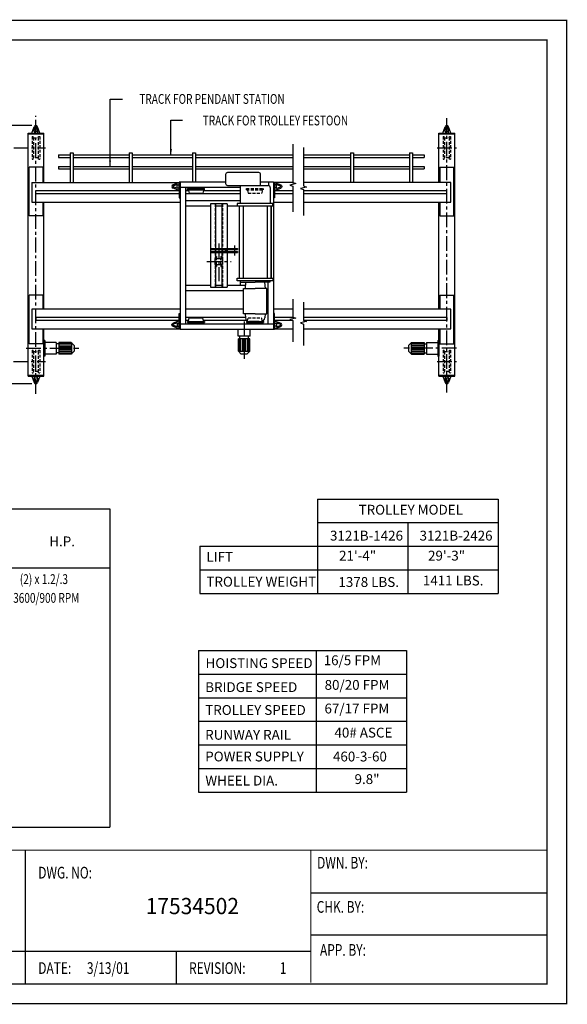
# Model space of a CAD drawing. Extents: x 249 to 906, y -109 to 392.
# Drawn here: x 628 to 906, y -109 to 392 of the extents above; entities that cross this region are included whole.
import ezdxf
from ezdxf.enums import TextEntityAlignment as Align

# ---------------------------------------------------------------- set-up
doc = ezdxf.new("R2010")
doc.units = 0
doc.header["$LTSCALE"] = 6
doc.header["$MEASUREMENT"] = 0
for name, pattern in [('CENTER', [2, 1.25, -0.25, 0.25, -0.25]), ('DOTX2', [0.5, 0, -0.5]), ('HIDDEN', [0.375, 0.25, -0.125])]:
    doc.linetypes.add(name, pattern=pattern)
doc.layers.get('0').update_dxf_attribs({"linetype": 'CONTINUOUS'})
doc.layers.get('DEFPOINTS').update_dxf_attribs({"linetype": 'CONTINUOUS'})
for name, color, linetype in [('1', 3, 'CONTINUOUS'), ('2', 1, 'HIDDEN'), ('BOLD', 4, 'CONTINUOUS'), ('CEN', 6, 'CENTER'), ('DIM', 7, 'CONTINUOUS'), ('DOT', 8, 'DOTX2'), ('OBJ', 3, 'CONTINUOUS'), ('TXT', 7, 'CONTINUOUS'), ('W-SHAPE', 3, 'CONTINUOUS')]:
    doc.layers.add(name, color=color, linetype=linetype)
doc.styles.add('ROMANS', font='ROMANS.SHX', dxfattribs={"width": 0.75})
doc.styles.add('SIMPLEX', font='ROMANS.SHX', dxfattribs={"width": 0.75})
doc.styles.get("Standard").update_dxf_attribs({"font": 'ROMANS.SHX', "width": 0.75})
doc.dimstyles.get("Standard").update_dxf_attribs({"dimtxt": 0.18, "dimasz": 0.18, "dimexe": 0.18, "dimexo": 0.0625, "dimgap": 0.09, "dimtad": 0, "dimtih": 1, "dimtoh": 1, "dimdec": 4, "dimzin": 0, "dimdsep": 46, "dimtxsty": 'Standard', "dimcen": 0.09, "dimadec": 0, "dimazin": 0, "dimtfac": 1, "dimtdec": 4, "dimtofl": 0, "dimtmove": 0, "dimatfit": 3, "dimfxl": 1, "dimtolj": 1, "dimtzin": 0, "dimarcsym": 0})

# ---------------------------------------------------------------- blocks, each defined once
blk = doc.blocks.new('M4')
at = {"layer": '1'}
for p, q in [((0, 2), (3.14, 0.86)), ((0, 2), (0, -2)), ((1, 0.75), (0, 0.75)), ((0.88, 1.02), (2.93, 0.28)), ((0.88, 1.02), (0.88, 0.75)), ((1, 0.75), (1, -0.75)), ((1, -0.75), (0, -0.75)), ((0, -2), (3.14, -0.86)), ((0.88, -1.02), (2.93, -0.28)), ((0.88, -0.75), (0.88, -1.02))]:
    blk.add_line(p, q, dxfattribs=at)
for radius, start, end in [(0.296, 280.8627, 79.1373), (0.918, 289.8809, 70.1191)]:
    blk.add_arc((2.83, 0), radius, start, end, dxfattribs=at)
blk = doc.blocks.new('*D6')
at = {"color": 7, "linetype": 'ByBlock', "transparency": 16777216}
for p, q in [((614.01, 337.9), (614.01, 353.11)), ((633.93, 337.9), (611.01, 337.9)), ((614.01, 329.65), (614.01, 334.9)), ((612.01, 326.65), (611.01, 326.65))]:
    blk.add_line(p, q, dxfattribs=at)
for points in [[(613.51, 334.9), (614.51, 334.9), (614.01, 337.9)], [(613.51, 329.65), (614.51, 329.65), (614.01, 326.65)]]:
    blk.add_solid(points, dxfattribs=at)
at = {"layer": 'DEFPOINTS', "color": 0, "linetype": 'ByBlock', "transparency": 16777216}
for p in [(614.01, 337.9), (635.93, 337.9), (614.01, 326.65)]:
    blk.add_point(p, dxfattribs=at)
at = {"color": 7, "linetype": 'ByBlock', "transparency": 16777216, "insert": (609.03, 347.01), "char_height": 5, "attachment_point": 5, "rotation": 90}
blk.add_mtext('\\A1;10"', dxfattribs=at)
blk = doc.blocks.new('*D10')
at = {"color": 7, "linetype": 'ByBlock', "transparency": 16777216}
for p, q in [((605.91, 337.9), (567.47, 337.9)), ((570.47, 334.9), (570.47, 209.66)), ((605.91, 206.66), (567.47, 206.66))]:
    blk.add_line(p, q, dxfattribs=at)
for points in [[(569.97, 334.9), (570.97, 334.9), (570.47, 337.9)], [(569.97, 209.66), (570.97, 209.66), (570.47, 206.66)]]:
    blk.add_solid(points, dxfattribs=at)
at = {"layer": 'DEFPOINTS', "color": 0, "linetype": 'ByBlock', "transparency": 16777216}
for p in [(607.91, 337.9), (570.47, 206.66), (607.91, 206.66)]:
    blk.add_point(p, dxfattribs=at)
at = {"color": 7, "linetype": 'ByBlock', "transparency": 16777216, "insert": (565.97, 272.28), "char_height": 5, "attachment_point": 5, "rotation": 90}
blk.add_mtext('\\A1;A', dxfattribs=at)

msp = doc.modelspace()

# ---------------------------------------------------------------- linework, layer by layer
at = {"color": 7, "linetype": 'ByBlock'}
msp.add_line((633.92809, 206.66216), (611.00509, 206.66216), dxfattribs=at)
at = {"layer": '1'}
for p, q in [((631.92809, 210.41216), (631.92809, 334.14974)), ((631.92809, 334.14974), (639.92809, 334.14974)), ((631.92809, 333.64974), (639.92809, 333.64974)), ((639.92809, 309.03149), (639.92809, 334.14974)), ((840.95771, 334.14974), (848.95771, 334.14974)), ((840.95771, 309.03149), (840.95771, 334.14974)), ((840.95771, 333.64974), (848.95771, 333.64974)), ((848.95771, 210.41216), (848.95771, 334.14974)), ((647.42809, 323.01628), (647.42809, 321.76628)), ((653.42809, 324.01628), (654.92809, 324.01628)), ((653.42809, 324.01628), (653.42809, 309.03149)), ((654.92809, 324.01628), (654.92809, 309.03149)), ((683.42809, 324.01628), (684.92809, 324.01628)), ((683.42809, 324.01628), (683.42809, 309.03149)), ((684.92809, 324.01628), (684.92809, 309.03149)), ((715.66799, 324.01628), (715.66799, 309.03149)), ((715.66799, 324.01628), (717.16799, 324.01628)), ((717.16799, 324.01628), (717.16799, 309.03149)), ((795.95771, 324.01628), (797.45771, 324.01628)), ((795.95771, 324.01628), (795.95771, 309.03149)), ((795.95771, 324.01628), (797.45771, 324.01628)), ((795.95771, 324.01628), (795.95771, 309.03149)), ((797.45771, 324.01628), (797.45771, 309.03149)), ((797.45771, 324.01628), (797.45771, 309.03149)), ((825.95771, 324.01628), (827.45771, 324.01628)), ((825.95771, 324.01628), (825.95771, 309.03149)), ((827.45771, 324.01628), (827.45771, 309.03149)), ((833.45771, 323.01628), (833.45771, 321.76628)), ((639.42809, 316.69149), (632.42809, 316.69149)), ((632.42809, 291.94149), (632.42809, 316.69149)), ((639.42809, 316.69149), (639.42809, 309.03149)), ((647.42809, 317.10243), (647.42809, 315.85243)), ((833.45771, 317.10243), (833.45771, 315.85243)), ((841.45771, 316.69149), (841.45771, 309.03149)), ((841.45771, 316.69149), (848.45771, 316.69149)), ((848.45771, 291.94149), (848.45771, 316.69149)), ((633.92809, 309.03149), (633.92809, 299.03149)), ((633.92809, 309.03149), (708.85268, 309.03149)), ((709.35268, 309.16024), (708.85268, 309.16024)), ((708.85268, 309.16024), (708.85268, 301.16024)), ((709.35268, 309.16024), (709.35268, 234.41024)), ((739.77751, 306.41024), (709.35268, 306.41024)), ((712.10268, 306.41024), (712.10268, 237.16024)), ((712.97768, 305.86366), (721.72768, 305.86366)), ((712.97768, 305.23866), (712.97768, 305.86366)), ((721.72768, 305.23866), (721.72768, 305.86366)), ((756.85268, 309.16024), (757.35268, 309.16024)), ((757.35268, 309.16024), (757.35268, 301.16024)), ((766.58332, 309.03149), (757.35268, 309.03149)), ((846.95771, 309.03149), (772.01027, 309.03149)), ((846.95771, 299.03149), (846.95771, 309.03149)), ((635.92809, 303.28149), (635.92809, 304.78149)), ((708.85268, 301.16024), (709.35268, 301.16024)), ((712.97768, 305.23866), (721.72768, 305.23866)), ((713.60268, 304.98866), (713.60268, 305.23866)), ((713.60268, 304.98866), (713.85268, 303.48866)), ((713.85268, 303.48866), (720.85268, 303.48866)), ((721.10268, 304.98866), (720.85268, 303.48866)), ((721.10268, 304.98866), (721.10268, 305.23866)), ((757.35268, 301.16024), (756.85268, 301.16024)), ((844.95771, 303.28149), (844.95771, 304.78149)), ((633.92809, 299.03149), (709.35268, 299.03149)), ((639.42809, 299.03149), (639.42809, 291.94149)), ((639.92809, 244.53899), (639.92809, 299.03149)), ((712.10268, 297.09774), (724.66518, 297.09774)), ((724.66518, 298.09774), (724.66518, 255.78524)), ((733.16518, 298.09774), (724.66518, 298.09774)), ((727.29018, 298.09774), (727.29018, 275.41024)), ((727.29018, 297.09774), (730.54018, 297.09774)), ((730.54018, 298.09774), (730.54018, 275.41024)), ((733.16518, 298.09774), (733.16518, 275.41024)), ((772.01027, 299.03149), (846.95771, 299.03149)), ((840.95771, 244.53899), (840.95771, 299.03149)), ((841.45771, 299.03149), (841.45771, 291.94149)), ((639.42809, 291.94149), (632.42809, 291.94149)), ((841.45771, 291.94149), (848.45771, 291.94149)), ((724.66518, 275.41024), (738.41518, 275.41024)), ((738.41518, 275.41024), (738.41518, 274.91024)), ((724.66518, 274.91024), (738.41518, 274.91024)), ((724.66518, 273.91024), (738.41518, 273.91024)), ((724.66518, 273.41024), (738.41518, 273.41024)), ((727.29018, 274.91024), (727.29018, 273.91024)), ((727.29018, 273.41024), (727.29018, 270.28524)), ((727.29018, 271.28524), (727.79018, 271.28524)), ((727.79018, 271.28524), (727.79018, 270.28524)), ((730.04018, 271.28524), (730.54018, 271.28524)), ((730.04018, 271.28524), (730.04018, 270.28524)), ((730.54018, 274.91024), (730.54018, 273.91024)), ((730.54018, 273.41024), (730.54018, 270.28524)), ((732.16518, 274.91024), (732.16518, 273.91024)), ((732.66518, 274.91024), (732.66518, 273.91024)), ((733.16518, 274.91024), (733.16518, 273.91024)), ((733.16518, 273.41024), (733.16518, 255.78524)), ((738.41518, 273.91024), (738.41518, 273.41024)), ((726.91518, 270.28524), (726.91518, 267.28524)), ((726.91518, 270.28524), (730.91518, 270.28524)), ((726.91518, 267.28524), (730.91518, 267.28524)), ((727.29018, 267.28524), (727.29018, 255.78524)), ((727.29018, 266.28524), (727.79018, 266.28524)), ((727.79018, 267.28524), (727.79018, 266.28524)), ((730.04018, 267.28524), (730.04018, 266.28524)), ((730.04018, 266.28524), (730.54018, 266.28524)), ((730.54018, 267.28524), (730.54018, 255.78524)), ((730.91518, 270.28524), (730.91518, 267.28524)), ((712.10268, 256.78524), (724.66518, 256.78524)), ((724.66518, 255.78524), (733.16518, 255.78524)), ((727.29018, 256.78524), (730.54018, 256.78524)), ((639.42809, 251.62899), (632.42809, 251.62899)), ((632.42809, 226.87899), (632.42809, 251.62899)), ((639.42809, 251.62899), (639.42809, 244.53899)), ((841.45771, 251.62899), (841.45771, 244.53899)), ((841.45771, 251.62899), (848.45771, 251.62899)), ((848.45771, 226.87899), (848.45771, 251.62899)), ((633.92809, 244.53899), (633.92809, 234.53899)), ((709.35268, 244.53899), (633.92809, 244.53899)), ((708.85268, 234.41024), (708.85268, 242.41024)), ((708.85268, 242.41024), (709.35268, 242.41024)), ((741.44643, 244.53899), (712.10268, 244.53899)), ((754.10268, 244.53899), (753.44643, 244.53899)), ((766.58332, 244.53899), (756.85268, 244.53899)), ((757.35268, 242.41024), (756.85268, 242.41024)), ((757.35268, 234.41024), (757.35268, 242.41024)), ((846.95771, 244.53899), (772.01027, 244.53899)), ((846.95771, 234.53899), (846.95771, 244.53899)), ((635.92809, 240.28899), (635.92809, 238.78899)), ((709.35268, 237.16024), (756.85268, 237.16024)), ((712.97768, 238.33181), (712.97768, 237.70681)), ((712.97768, 238.33181), (721.72768, 238.33181)), ((712.97768, 237.70681), (721.72768, 237.70681)), ((713.60268, 238.58181), (713.85268, 240.08181)), ((713.60268, 238.58181), (713.60268, 238.33181)), ((713.85268, 240.08181), (720.85268, 240.08181)), ((721.10268, 238.58181), (720.85268, 240.08181)), ((721.10268, 238.58181), (721.10268, 238.33181)), ((721.72768, 238.33181), (721.72768, 237.70681)), ((742.97768, 238.33181), (742.97768, 237.70681)), ((742.97768, 238.33181), (744.06792, 238.33181)), ((742.97768, 237.70681), (751.72768, 237.70681)), ((750.82493, 238.33181), (751.72768, 238.33181)), ((751.72768, 238.33181), (751.72768, 237.70681)), ((844.95771, 240.28899), (844.95771, 238.78899)), ((633.92809, 234.53899), (708.85268, 234.53899)), ((639.42809, 234.53899), (639.42809, 226.87899)), ((639.92809, 210.41216), (639.92809, 234.53899)), ((709.35268, 234.41024), (708.85268, 234.41024)), ((709.35268, 234.41024), (756.85268, 234.41024)), ((738.8595, 230.86156), (738.8595, 234.41024)), ((744.85811, 230.86156), (738.8595, 230.86156)), ((739.6232, 229.54458), (739.6232, 230.86156)), ((744.09441, 229.54458), (744.09441, 230.86156)), ((744.85811, 230.86156), (744.85811, 234.41024)), ((756.85268, 234.41024), (757.35268, 234.41024)), ((757.35268, 234.53899), (766.58332, 234.53899)), ((772.01027, 234.53899), (846.95771, 234.53899)), ((840.95771, 210.41216), (840.95771, 234.53899)), ((841.45771, 234.53899), (841.45771, 226.87899)), ((639.42809, 226.87899), (632.42809, 226.87899)), ((639.92809, 228.58466), (639.92809, 220.70966)), ((640.42809, 228.58466), (639.92809, 228.58466)), ((640.42809, 228.58466), (640.42809, 220.70966)), ((646.22676, 227.64646), (640.42809, 227.64646)), ((646.22676, 227.64646), (646.22676, 221.64786)), ((647.54375, 226.88277), (646.22676, 226.88277)), ((647.54375, 227.58466), (647.54375, 221.70966)), ((653.92809, 227.58466), (647.54375, 227.58466)), ((653.92809, 227.08466), (647.54375, 227.08466)), ((653.92809, 226.33466), (647.54375, 226.33466)), ((653.92809, 227.58466), (655.42809, 226.08466)), ((654.00958, 227.58466), (654.00958, 221.70966)), ((655.42809, 226.08466), (655.42809, 223.20966)), ((738.9213, 223.16024), (738.9213, 229.54458)), ((744.7963, 229.54458), (738.9213, 229.54458)), ((739.4213, 223.16024), (739.4213, 229.54458)), ((740.1713, 223.16024), (740.1713, 229.54458)), ((741.1713, 223.16024), (741.1713, 229.54458)), ((741.6713, 223.16024), (741.6713, 229.54458)), ((742.0463, 223.16024), (742.0463, 229.54458)), ((742.5463, 223.16024), (742.5463, 229.54458)), ((743.5463, 223.16024), (743.5463, 229.54458)), ((744.2963, 223.16024), (744.2963, 229.54458)), ((744.7963, 223.16024), (744.7963, 229.54458)), ((826.95771, 227.58466), (825.45771, 226.08466)), ((825.45771, 226.08466), (825.45771, 223.20966)), ((826.87621, 227.58466), (826.87621, 221.70966)), ((826.95771, 227.58466), (833.34205, 227.58466)), ((826.95771, 227.08466), (833.34205, 227.08466)), ((826.95771, 226.33466), (833.34205, 226.33466)), ((833.34205, 227.58466), (833.34205, 221.70966)), ((833.34205, 226.88277), (834.65903, 226.88277)), ((834.65903, 227.64646), (840.45771, 227.64646)), ((834.65903, 227.64646), (834.65903, 221.64786)), ((840.45771, 228.58466), (840.45771, 220.70966)), ((840.45771, 228.58466), (840.95771, 228.58466)), ((840.95771, 228.58466), (840.95771, 220.70966)), ((841.45771, 226.87899), (848.45771, 226.87899)), ((640.42809, 220.70966), (639.92809, 220.70966)), ((646.22676, 221.64786), (640.42809, 221.64786)), ((647.54375, 222.41156), (646.22676, 222.41156)), ((653.92809, 225.33466), (647.54375, 225.33466)), ((653.92809, 224.83466), (647.54375, 224.83466)), ((653.92809, 224.45966), (647.54375, 224.45966)), ((653.92809, 223.95966), (647.54375, 223.95966)), ((653.92809, 222.95966), (647.54375, 222.95966)), ((653.92809, 222.20966), (647.54375, 222.20966)), ((653.92809, 221.70966), (647.54375, 221.70966)), ((655.42809, 223.20966), (653.92809, 221.70966)), ((740.4213, 221.66024), (738.9213, 223.16024)), ((744.7963, 223.07874), (738.9213, 223.07874)), ((743.2963, 221.66024), (740.4213, 221.66024)), ((744.7963, 223.16024), (743.2963, 221.66024)), ((825.45771, 223.20966), (826.95771, 221.70966)), ((826.95771, 225.33466), (833.34205, 225.33466)), ((826.95771, 224.83466), (833.34205, 224.83466)), ((826.95771, 224.45966), (833.34205, 224.45966)), ((826.95771, 223.95966), (833.34205, 223.95966)), ((826.95771, 222.95966), (833.34205, 222.95966)), ((826.95771, 222.20966), (833.34205, 222.20966)), ((826.95771, 221.70966), (833.34205, 221.70966)), ((833.34205, 222.41156), (834.65903, 222.41156)), ((834.65903, 221.64786), (840.45771, 221.64786)), ((840.45771, 220.70966), (840.95771, 220.70966)), ((631.92809, 210.91216), (639.92809, 210.91216)), ((631.92809, 210.41216), (639.92809, 210.41216)), ((840.95771, 210.91216), (848.95771, 210.91216)), ((840.95771, 210.41216), (848.95771, 210.41216))]:
    msp.add_line(p, q, dxfattribs=at)
for points in [[(766.58332, 328.44897), (766.58332, 308.96001), (768.08307, 308.41414), (765.08357, 307.70587), (766.58332, 307.16001), (766.58332, 293.99115)], [(772.01027, 326.72339), (772.01027, 307.23442), (773.51002, 306.68856), (770.51052, 305.98029), (772.01027, 305.43442), (772.01027, 292.26556)], [(708.85268, 304.78149), (635.92809, 304.78149)], [(708.85268, 303.28149), (635.92809, 303.28149)], [(713.63721, 304.78149), (712.10268, 304.78149)], [(739.77751, 303.28149), (712.10268, 303.28149)], [(739.77751, 304.78149), (721.06815, 304.78149)], [(766.58332, 304.78149), (757.35268, 304.78149)], [(766.58332, 303.28149), (757.35268, 303.28149)], [(844.95771, 304.78149), (772.01027, 304.78149)], [(844.95771, 303.28149), (772.01027, 303.28149)], [(766.58332, 249.61443), (766.58332, 240.52633), (768.08307, 239.98046), (765.08357, 239.27219), (766.58332, 238.72633), (766.58332, 227.87659)], [(772.01027, 248.13246), (772.01027, 238.80074), (773.51002, 238.25488), (770.51052, 237.54661), (772.01027, 237.00074), (772.01027, 226.151)]]:
    msp.add_lwpolyline(points, dxfattribs=at)
at = {"layer": '2'}
for p, q in [((633.99059, 332.39974), (633.99059, 320.89974)), ((633.99059, 332.39974), (634.60774, 332.39974)), ((634.74059, 331.77474), (634.60774, 332.39974)), ((634.74059, 331.77474), (634.74059, 321.52474)), ((634.74059, 331.77474), (637.11559, 331.77474)), ((637.11559, 331.77474), (637.24844, 332.39974)), ((637.11559, 331.77474), (637.11559, 321.52474)), ((637.24844, 332.39974), (637.86559, 332.39974)), ((637.86559, 332.39974), (637.86559, 320.89974)), ((843.02021, 332.39974), (843.02021, 320.89974)), ((843.02021, 332.39974), (843.63736, 332.39974)), ((843.77021, 331.77474), (843.63736, 332.39974)), ((843.77021, 331.77474), (843.77021, 321.52474)), ((843.77021, 331.77474), (846.14521, 331.77474)), ((846.14521, 331.77474), (846.27805, 332.39974)), ((846.14521, 331.77474), (846.14521, 321.52474)), ((846.27805, 332.39974), (846.89521, 332.39974)), ((846.89521, 332.39974), (846.89521, 320.89974)), ((633.99059, 320.89974), (634.60774, 320.89974)), ((634.60774, 320.89974), (634.74059, 321.52474)), ((637.11559, 321.52474), (634.74059, 321.52474)), ((637.24844, 320.89974), (637.11559, 321.52474)), ((637.48027, 320.89974), (637.24844, 320.89974)), ((637.48027, 320.89974), (637.86559, 320.89974)), ((843.02021, 320.89974), (843.63736, 320.89974)), ((843.63736, 320.89974), (843.77021, 321.52474)), ((846.14521, 321.52474), (843.77021, 321.52474)), ((846.27805, 320.89974), (846.14521, 321.52474)), ((846.50988, 320.89974), (846.27805, 320.89974)), ((846.50988, 320.89974), (846.89521, 320.89974)), ((742.97768, 305.23866), (742.97768, 305.86366)), ((742.97768, 305.86366), (751.72768, 305.86366)), ((751.72768, 305.23866), (751.72768, 305.86366)), ((742.97768, 305.23866), (751.72768, 305.23866)), ((743.60268, 304.98866), (743.60268, 305.23866)), ((743.60268, 304.98866), (743.85268, 303.48866)), ((743.85268, 303.48866), (750.85268, 303.48866)), ((751.10268, 304.98866), (750.85268, 303.48866)), ((751.10268, 304.98866), (751.10268, 305.23866)), ((727.04018, 298.09774), (727.04018, 255.78524)), ((730.79018, 298.09774), (730.79018, 255.78524)), ((727.79018, 267.28524), (727.79018, 270.28524)), ((730.04018, 267.28524), (730.04018, 270.28524)), ((730.66518, 270.28524), (730.66518, 267.28524)), ((743.56101, 238.33181), (743.85268, 240.08181)), ((743.85268, 240.08181), (750.85268, 240.08181)), ((744.06792, 238.33181), (750.82493, 238.33181)), ((751.10268, 238.58181), (750.85268, 240.08181)), ((751.10268, 238.58181), (751.10268, 238.33181)), ((633.99059, 223.66216), (633.99059, 212.16216)), ((633.99059, 223.66216), (634.60774, 223.66216)), ((634.74059, 223.03716), (634.60774, 223.66216)), ((634.74059, 223.03716), (634.74059, 212.78716)), ((634.74059, 223.03716), (637.11559, 223.03716)), ((637.11559, 223.03716), (637.24844, 223.66216)), ((637.11559, 223.03716), (637.11559, 212.78716)), ((637.24844, 223.66216), (637.86559, 223.66216)), ((637.86559, 223.66216), (637.86559, 212.16216)), ((843.02021, 223.66216), (843.02021, 212.16216)), ((843.02021, 223.66216), (843.63736, 223.66216)), ((843.77021, 223.03716), (843.63736, 223.66216)), ((843.77021, 223.03716), (843.77021, 212.78716)), ((843.77021, 223.03716), (846.14521, 223.03716)), ((846.14521, 223.03716), (846.27805, 223.66216)), ((846.14521, 223.03716), (846.14521, 212.78716)), ((846.27805, 223.66216), (846.89521, 223.66216)), ((846.89521, 223.66216), (846.89521, 212.16216)), ((633.99059, 212.16216), (634.60774, 212.16216)), ((634.60774, 212.16216), (634.74059, 212.78716)), ((637.11559, 212.78716), (634.74059, 212.78716)), ((637.24844, 212.16216), (637.11559, 212.78716)), ((637.48027, 212.16216), (637.24844, 212.16216)), ((637.48027, 212.16216), (637.86559, 212.16216)), ((843.02021, 212.16216), (843.63736, 212.16216)), ((843.63736, 212.16216), (843.77021, 212.78716)), ((846.14521, 212.78716), (843.77021, 212.78716)), ((846.27805, 212.16216), (846.14521, 212.78716)), ((846.50988, 212.16216), (846.27805, 212.16216)), ((846.50988, 212.16216), (846.89521, 212.16216))]:
    msp.add_line(p, q, dxfattribs=at)
at = {"layer": 'BOLD'}
for p, q in [((779.11457, 147.99508), (871.13564, 147.99508)), ((779.11457, 147.99508), (779.11457, 99.99508)), ((871.13564, 147.99508), (871.13564, 99.99508)), ((271.52944, 143.08086), (673.53869, 143.08086)), ((673.53869, 143.08086), (673.53869, -18.91914)), ((779.11457, 135.99508), (871.13564, 135.99508)), ((825.13564, 135.99508), (825.13564, 99.99508)), ((719.26064, 123.99508), (871.13564, 123.99508)), ((719.26064, 123.99508), (871.13564, 123.99508)), ((719.26064, 123.99508), (719.26064, 99.99508)), ((271.52944, 113.08086), (673.53869, 113.08086)), ((719.26064, 111.99508), (871.13564, 111.99508)), ((719.26064, 99.99508), (871.13564, 99.99508)), ((718.63442, 70.96605), (718.63442, 22.96605)), ((718.63442, 70.96605), (824.50942, 70.96605)), ((778.48835, 70.96605), (778.48835, 22.96605)), ((824.50942, 70.96605), (824.50942, 22.96605)), ((718.63442, 58.96605), (824.50942, 58.96605)), ((718.63442, 46.96605), (824.50942, 46.96605)), ((718.63442, 34.96605), (824.50942, 34.96605)), ((718.63442, 22.96605), (824.50942, 22.96605)), ((718.63442, 22.96605), (824.50942, 22.96605)), ((718.63442, 22.96605), (718.63442, -1.03395)), ((778.48835, 22.96605), (778.48835, -1.03395)), ((824.50942, 22.96605), (824.50942, -1.03395)), ((718.63442, 10.96605), (824.50942, 10.96605)), ((718.63442, -1.03395), (824.50942, -1.03395)), ((271.52944, -18.91914), (673.53869, -18.91914)), ((775.72862, -52.33998), (896.11911, -52.33998)), ((775.72862, -73.67774), (895.55713, -73.67774)), ((739.1908, -98.67085), (259.0408, -98.67085))]:
    msp.add_line(p, q, dxfattribs=at)
at = {"layer": 'BOLD', "const_width": 0.594}
msp.add_lwpolyline([(259.0408, 381.47915), (259.0408, -98.67085), (895.9408, -98.67085), (895.9408, 381.47915)], close=True, dxfattribs=at)
at = {"layer": 'BOLD'}
for points, const_width in [([(895.9408, -30.58735), (259.0408, -30.58735)], 0.594), ([(630.52862, -30.58735), (630.52862, -98.67085)], 0.594), ([(775.72862, -30.58735), (775.72862, -98.01372)], 0.5)]:
    msp.add_lwpolyline(points, dxfattribs=dict(at, const_width=const_width))
for points in [[(775.72862, -82.17085), (440.77862, -82.17085)], [(707.25362, -82.17085), (707.25362, -98.67085)]]:
    msp.add_lwpolyline(points, dxfattribs=at)
at = {"layer": 'CEN'}
for p, q in [((635.92809, 201.42772), (635.92809, 342.88884)), ((844.95771, 202.21898), (844.95771, 342.88884)), ((612.739, 326.64974), (640.86559, 326.64974)), ((840.02021, 326.64974), (849.89521, 326.64974)), ((728.91518, 277.93864), (728.91518, 258.78524)), ((736.91518, 276.91024), (736.91518, 271.91024)), ((722.93732, 268.78524), (735.30764, 268.78524)), ((741.8588, 238.23257), (741.8588, 219.34503)), ((630.99059, 224.64716), (657.74329, 224.64716)), ((849.89521, 224.64716), (823.1425, 224.64716)), ((612.53237, 217.91216), (640.86559, 217.91216)), ((840.02021, 217.91216), (849.89521, 217.91216))]:
    msp.add_line(p, q, dxfattribs=at)
at = {"layer": 'DEFPOINTS', "color": 0, "linetype": 'ByBlock'}
for p in [(635.97525, 298.57946), (635.92809, 240.28899), (635.92809, 206.66216), (635.92809, 206.66216)]:
    msp.add_point(p, dxfattribs=at)
at = {"layer": 'DOT', "const_width": 0.594}
msp.add_lwpolyline([(249.0408, 391.47915), (249.0408, -108.67085), (905.9408, -108.67085), (905.9408, 391.47915)], close=True, dxfattribs=at)
at = {"layer": 'OBJ'}
for p, q in [((717.16799, 317.10243), (766.58332, 317.10243)), ((717.16799, 315.85243), (766.58332, 315.85243)), ((732.44643, 313.03524), (732.44643, 308.48838)), ((749.25665, 314.03524), (733.44643, 314.03524)), ((750.25665, 307.48838), (750.25665, 313.03524)), ((732.44643, 309.16024), (709.35268, 309.16024)), ((733.44643, 307.48838), (754.11535, 307.48838)), ((739.77751, 307.48838), (739.77751, 298.34774)), ((756.85268, 309.16024), (750.25665, 309.16024)), ((754.35268, 307.45981), (754.35268, 309.16024)), ((755.11535, 306.48838), (755.11535, 298.34774)), ((756.85268, 309.16024), (756.85268, 234.41024)), ((712.10268, 299.84774), (739.77751, 299.84774)), ((733.16518, 297.09774), (739.3448, 297.09774)), ((738.38393, 298.34774), (738.38393, 297.09774)), ((756.50893, 298.34774), (738.38393, 298.34774)), ((738.38393, 297.09774), (756.50893, 297.09774)), ((739.3448, 297.09774), (739.3448, 260.28524)), ((741.3448, 297.09774), (741.3448, 260.28524)), ((753.54805, 297.09774), (753.54805, 260.28524)), ((755.54018, 260.28524), (755.54018, 297.09774)), ((755.54805, 297.09774), (755.54805, 260.28524)), ((756.50893, 297.09774), (756.50893, 298.34774)), ((756.85268, 299.03149), (766.58332, 299.03149)), ((733.16518, 256.78524), (742.50941, 256.78524)), ((738.38393, 259.03524), (738.38393, 260.28524)), ((738.38393, 260.28524), (756.50893, 260.28524)), ((756.50893, 259.03524), (738.38393, 259.03524)), ((739.85268, 259.03524), (739.85268, 256.78524)), ((739.94889, 258.28524), (747.44643, 258.28524)), ((742.62306, 258.28524), (742.37306, 254.98559)), ((754.94396, 258.28524), (747.44643, 258.28524)), ((752.26979, 258.28524), (752.51979, 254.98559)), ((754.10268, 237.16024), (754.10268, 258.28524)), ((754.94396, 259.03524), (754.94396, 258.28524)), ((756.50893, 260.28524), (756.50893, 259.03524)), ((712.10268, 254.03524), (741.44643, 254.03524)), ((741.44643, 242.12375), (741.44643, 254.98559)), ((741.44643, 254.98559), (747.44643, 254.98559)), ((753.44643, 254.98559), (747.44643, 254.98559)), ((753.44643, 242.12375), (753.44643, 254.98559)), ((747.44643, 242.12375), (741.44643, 242.12375)), ((742.37306, 242.12375), (742.50127, 240.15525)), ((747.44643, 242.12375), (753.44643, 242.12375)), ((752.51979, 242.12375), (752.39159, 240.15525)), ((749.44643, 238.28524), (744.49704, 238.28524)), ((747.44643, 238.28524), (750.39582, 238.28524))]:
    msp.add_line(p, q, dxfattribs=at)
for centre, radius, start, end in [((733.44643, 313.03524), 1, 90, 180), ((749.25665, 313.03524), 1, 0, 90), ((733.44643, 308.48838), 1, 180, 270), ((754.11535, 306.48838), 1, 0, 90), ((744.49704, 240.28524), 2, 183.7263698, 270), ((750.39582, 240.28524), 2, 270, 356.2736302)]:
    msp.add_arc(centre, radius, start, end, dxfattribs=at)
at = {"layer": 'W-SHAPE'}
for p, q in [((647.42809, 323.01628), (653.42809, 323.01628)), ((647.42809, 321.76628), (653.42809, 321.76628)), ((654.92809, 323.01628), (683.42809, 323.01628)), ((654.92809, 321.76628), (683.42809, 321.76628)), ((684.92809, 323.01628), (715.66799, 323.01628)), ((684.92809, 321.76628), (715.66799, 321.76628)), ((717.16799, 323.01628), (766.58332, 323.01628)), ((717.16799, 321.76628), (766.58332, 321.76628)), ((772.01027, 323.01628), (795.95771, 323.01628)), ((772.01027, 321.76628), (795.95771, 321.76628)), ((797.45771, 323.01628), (825.95771, 323.01628)), ((797.45771, 321.76628), (825.95771, 321.76628)), ((827.45771, 323.01628), (833.45771, 323.01628)), ((827.45771, 321.76628), (833.45771, 321.76628)), ((647.42809, 317.10243), (653.42809, 317.10243)), ((647.42809, 315.85243), (653.42809, 315.85243)), ((654.92809, 317.10243), (683.42809, 317.10243)), ((654.92809, 315.85243), (683.42809, 315.85243)), ((684.92809, 317.10243), (715.66799, 317.10243)), ((684.92809, 315.85243), (715.66799, 315.85243)), ((772.01027, 317.10243), (795.95771, 317.10243)), ((772.01027, 315.85243), (795.95771, 315.85243)), ((797.45771, 317.10243), (825.95771, 317.10243)), ((797.45771, 315.85243), (825.95771, 315.85243)), ((827.45771, 317.10243), (833.45771, 317.10243)), ((827.45771, 315.85243), (833.45771, 315.85243)), ((708.85268, 240.28899), (635.92809, 240.28899)), ((708.85268, 238.78899), (635.92809, 238.78899)), ((742.49256, 240.28899), (712.10268, 240.28899)), ((713.63721, 238.78899), (712.10268, 238.78899)), ((743.16993, 238.78899), (721.06815, 238.78899)), ((766.58332, 240.28899), (757.35268, 240.28899)), ((766.58332, 238.78899), (757.35268, 238.78899)), ((844.95771, 240.28899), (772.01027, 240.28899)), ((844.95771, 238.78899), (772.01027, 238.78899))]:
    msp.add_line(p, q, dxfattribs=at)

# ---------------------------------------------------------------- block references
at = {"layer": '1'}
for p, rotation in [((635.92809, 334.14974), 90), ((844.95771, 334.14974), 90), ((708.85268, 306.98871), 180), ((635.92809, 210.41216), 270), ((844.95771, 210.41216), 270)]:
    msp.add_blockref('M4', p, dxfattribs=dict(at, rotation=rotation))
at = {"layer": '1', "xscale": -1, "rotation": 180}
msp.add_blockref('M4', (757.35268, 306.98871), dxfattribs=at)
at = {"layer": '1', "xscale": -1}
msp.add_blockref('M4', (708.85268, 236.58176), dxfattribs=at)
at = {"layer": '1'}
msp.add_blockref('M4', (757.35268, 236.58176), dxfattribs=at)

# ---------------------------------------------------------------- texts
at = {"layer": '1', "color": 7, "style": 'SIMPLEX', "width": 0.75}
for s, p in [('TRACK FOR PENDANT STATION', (725.5188, 351.46227)), ('TRACK FOR TROLLEY FESTOON', (757.78279, 340.51739))]:
    msp.add_text(s, height=5, dxfattribs=at).set_placement(p, align=Align.MIDDLE_CENTER)
at = {"layer": 'DIM', "width": 0.75}
for s, p in [('(2) x 1.2/.3', (627.75558, 104.76961)), ('3600/900 RPM', (624.36694, 95.22599))]:
    msp.add_text(s, height=5, dxfattribs=at).set_placement(p)
at = {"layer": 'DIM', "style": 'ROMANS', "width": 0.75}
for s, p in [('3/13/01', (661.87862, -95.37085)), ('1', (760.00106, -95.37085))]:
    msp.add_text(s, height=5.94, dxfattribs=at).set_placement(p, align=Align.BOTTOM_LEFT)
at = {"layer": 'TXT', "style": 'ROMANS', "width": 0.75}
for s, p in [('DWN. BY:', (778.96283, -41.78946)), ('DWG. NO:', (637.12862, -46.84314)), ('CHK. BY:', (778.74807, -64.25026)), ('APP. BY:', (780.43402, -86.14954)), ('DATE:', (637.12862, -95.37085)), ('REVISION:', (713.85362, -95.37085))]:
    msp.add_text(s, height=5.94, dxfattribs=at).set_placement(p, align=Align.BOTTOM_LEFT)
at = {"layer": 'TXT', "style": 'ROMANS', "width": 0.95}
msp.add_text('17534502', height=8.25, dxfattribs=at).set_placement((715.50362, -60.06593), align=Align.MIDDLE)
at = {"layer": 'TXT', "char_height": 5, "attachment_point": 1}
for s, insert in [('TROLLEY MODEL', (800.08138, 145.0705)), ('3121B-1426', (785.52618, 131.88336)), ('3121B-2426', (831.08, 131.88336)), ('H.P.', (642.72581, 128.94811)), ('21\'-4"', (790.14312, 121.70665)), ('29\'-3"', (835.38915, 121.70665)), ('TROLLEY WEIGHT', (722.67268, 108.46705)), ('1378 LBS.', (789.80722, 108.29463)), ('1411 LBS.', (832.76584, 109.0454)), ('HOISTING SPEED', (722.225, 67.04849)), ('16/5 FPM', (782.30724, 68.50227)), ('80/20 FPM', (782.7811, 55.97041)), ('BRIDGE SPEED', (722.04647, 54.84425)), ('TROLLEY SPEED', (722.04647, 43.20727)), ('67/17 FPM', (782.72178, 43.95804)), ('RUNWAY RAIL', (722.04647, 30.57985)), ('40# ASCE', (787.79315, 31.70601)), ('POWER SUPPLY', (722.04647, 19.55615)), ('460-3-60', (787.0254, 19.54809)), ('WHEEL DIA.', (722.1281, 7.30651)), ('9.8"', (798.01856, 8.05728))]:
    msp.add_mtext(s, dxfattribs=dict(at, insert=insert))
at = {"layer": 'TXT', "insert": (722.67268, 121.0705), "char_height": 5, "width": 14.71875, "attachment_point": 1}
msp.add_mtext('LIFT', dxfattribs=at)

# ---------------------------------------------------------------- dimensions: what is measured, and where the dimension line sits
at = {"layer": '1'}
dim = msp.add_linear_dim(base=(614.00509, 337.89974), p1=(614.00509, 326.64974), p2=(635.92809, 337.89974), angle=90, text='10"', dimstyle='Standard', override={"dimscale": 32, "dimtxt": 0.15625, "dimasz": 0.09375, "dimexe": 0.09375, "dimgap": 0.0625, "dimtad": 1, "dimtih": 0, "dimtoh": 0, "dimzin": 7, "dimlunit": 4, "dimclrd": 7, "dimclre": 7, "dimclrt": 7, "dimfrac": 2, "dimtzin": 7}, dxfattribs=at)
dim.commit()
dim.dimension.update_dxf_attribs({"geometry": '*D6', "text_midpoint": (609.0289, 347.00688)})
at = {"layer": 'DIM'}
dim = msp.add_linear_dim(base=(596.48885, 206.66216), p1=(633.92809, 337.89974), p2=(633.92809, 206.66216), angle=90, text='A', dimstyle='Standard', override={"dimscale": 32, "dimtxt": 0.15625, "dimasz": 0.09375, "dimexe": 0.09375, "dimgap": 0.0625, "dimtad": 1, "dimtih": 0, "dimtoh": 0, "dimzin": 7, "dimlunit": 4, "dimclrd": 7, "dimclre": 7, "dimclrt": 7, "dimfrac": 2, "dimtzin": 7}, dxfattribs=at)
dim.commit()
dim.dimension.update_dxf_attribs({"geometry": '*D10', "text_midpoint": (591.98885, 272.28095), "insert": (26.01976, 0)})

# ---------------------------------------------------------------- leaders
at = {"layer": 'DIM', "color": 7}
for points in [[(673.63964, 317.05632), (673.63964, 351.34124), (679.91193, 351.34124)], [(704.63214, 322.9548), (704.63214, 340.65025), (710.53547, 340.65025)]]:
    msp.add_leader(points, dimstyle='Standard', override={"dimscale": 32, "dimtxt": 0.15625, "dimasz": 0.09375, "dimexe": 0.09375, "dimgap": 0.0625, "dimtad": 1, "dimtih": 0, "dimtoh": 0, "dimzin": 7, "dimclrd": 7, "dimclre": 7, "dimclrt": 7, "dimtzin": 7}, dxfattribs=at)

doc.saveas('drawing.dxf')
